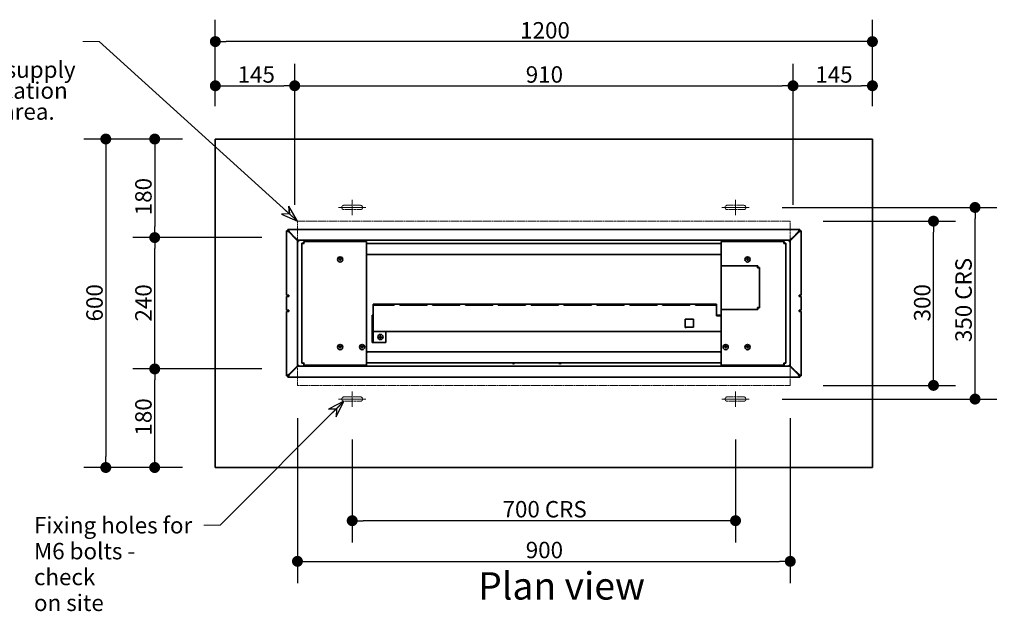
# Model space of a CAD drawing. Units: millimetres. Extents: x 326 to 3825, y 1186 to 5603.
# Drawn here: x 1816 to 3615, y 3210 to 4290 of the extents above; entities that cross this region are included whole.
import ezdxf

# ---------------------------------------------------------------- set-up
doc = ezdxf.new("R2010")
doc.units = ezdxf.units.MM
doc.header["$LTSCALE"] = 20
doc.linetypes.add('CHAIN', pattern=[0.3543, 0.2362, -0.0295, 0.0591, -0.0295])
doc.linetypes.add('DASHED', pattern=[0.2068, 0.1655, -0.0413])
doc.layers.get('0').update_dxf_attribs({"lineweight": 25})
for name, color, linetype, lineweight in [('Centerline(FireDept)', 7, 'CHAIN', 18), ('Hidden Edges(FireDept)', 7, 'DASHED', 18), ('Symbols(FireDept)', 7, 'Continuous', 25), ('Visible Edges(Metix)', 7, 'Continuous', 35)]:
    doc.layers.add(name, color=color, linetype=linetype, lineweight=lineweight)
doc.layers.add('Dimensions(FireDept)', color=7, linetype='Continuous', lineweight=18, true_color=0x8080ff)
doc.styles.add('FireDept Specifications', font='arial.ttf')
doc.styles.add('Text Style51', font='arialbd.ttf')
doc.dimstyles.new('FireDept-Specifications', dxfattribs={"dimscale": 20, "dimtxt": 1.5, "dimasz": 1, "dimexe": 2, "dimexo": 3, "dimgap": 0.25, "dimtad": 1, "dimtoh": 1, "dimdec": 1, "dimrnd": 1e-08, "dimtxsty": 'FireDept Specifications', "dimblk": 'DOT', "dimcen": 0.09, "dimdle": 10, "dimclrd": 8, "dimclre": 8, "dimclrt": 5, "dimadec": 1, "dimazin": 2, "dimtfac": 1, "dimtdec": 0, "dimtmove": 0, "dimatfit": 3, "dimldrblk": 'Flared-1', "dimfxl": 1, "dimtolj": 1, "dimlwd": 25, "dimlwe": 25, "dimarcsym": 0})
doc.dimstyles.new('FireDept-Specifications$7', dxfattribs={"dimscale": 20, "dimtxt": 1.5, "dimasz": 1.5, "dimexe": 2, "dimexo": 3, "dimgap": 0.25, "dimtad": 1, "dimtoh": 1, "dimdec": 1, "dimrnd": 1e-08, "dimtxsty": 'FireDept Specifications', "dimblk": 'DOT', "dimcen": 0.09, "dimdle": 10, "dimclrd": 8, "dimclre": 8, "dimclrt": 5, "dimadec": 1, "dimazin": 2, "dimtfac": 1, "dimtdec": 0, "dimtmove": 0, "dimatfit": 3, "dimldrblk": 'Flared-1', "dimfxl": 1, "dimtolj": 1, "dimlwd": 15, "dimlwe": 25, "dimarcsym": 0})

# ---------------------------------------------------------------- blocks, each defined once
blk = doc.blocks.new('_Dot')
at = {"color": 0, "linetype": 'ByBlock', "lineweight": -2}
blk.add_line((-0.5, 0), (-1, 0), dxfattribs=at)
at = {"color": 0, "linetype": 'ByBlock', "const_width": 0.5}
blk.add_lwpolyline([(-0.25, 0, 1), (0.25, 0, 1)], format="xyb", close=True, dxfattribs=at)
blk = doc.blocks.new('*D54')
at = {"layer": 'Defpoints', "color": 0, "linetype": 'Continuous', "transparency": 16777216}
for p in [(2318.7, 4169.7), (2173.7, 4072.4), (2318.7, 3892.4)]:
    blk.add_point(p, dxfattribs=at)
at = {"layer": 'Dimensions(FireDept)', "color": 8, "linetype": 'Continuous', "lineweight": 25, "transparency": 16777216}
for p, q in [((2173.7, 4132.4), (2173.7, 4209.7)), ((2318.7, 3952.4), (2318.7, 4209.7)), ((2193.7, 4169.7), (2298.7, 4169.7))]:
    blk.add_line(p, q, dxfattribs=at)
at = {"layer": 'Dimensions(FireDept)', "color": 8, "linetype": 'Continuous', "lineweight": 25, "transparency": 16777216, "xscale": 20, "yscale": 20, "zscale": 20, "rotation": 180}
blk.add_blockref('_Dot', (2173.7, 4169.7), dxfattribs=at)
at = {"layer": 'Dimensions(FireDept)', "color": 8, "linetype": 'Continuous', "lineweight": 25, "transparency": 16777216, "xscale": 20, "yscale": 20, "zscale": 20}
blk.add_blockref('_Dot', (2318.7, 4169.7), dxfattribs=at)
at = {"layer": 'Dimensions(FireDept)', "color": 5, "linetype": 'Continuous', "lineweight": 25, "transparency": 16777216, "insert": (2214.4, 4205.3), "char_height": 30, "attachment_point": 1, "style": 'FireDept Specifications'}
blk.add_mtext('\\A1;145', dxfattribs=at)
blk = doc.blocks.new('Flared-1')
at = {"color": 0}
for p, q in [((0, 0), (-1, 0.333)), ((-1, 0.333), (-0.65, 0)), ((-1, 0), (0, 0)), ((-0.65, 0), (-1, -0.333)), ((-1, -0.333), (0, 0))]:
    blk.add_line(p, q, dxfattribs=at)
at = {"color": 0, "flags": 128}
for points in [[(-0.65, 0), (0, 0), (-1, 0.333), (-0.65, 0)], [(-0.65, 0), (-1, 0.333), (-0.65, 0), (-0.65, 0)], [(-0.65, 0), (-1, -0.333), (0, 0), (-0.65, 0)]]:
    blk.add_lwpolyline(points, dxfattribs=at)
at = {"color": 0}
for points in [[(-0.65, 0), (0, 0), (-1, 0.333), (-0.65, 0)], [(-0.65, 0), (-1, 0.333), (-0.65, 0)], [(-0.65, 0), (-1, -0.333), (0, 0), (-0.65, 0)]]:
    blk.add_solid(points, dxfattribs=at)
blk = doc.blocks.new('*D55')
at = {"layer": 'Defpoints', "color": 0, "linetype": 'Continuous', "transparency": 16777216}
for p in [(3228.7, 4169.7), (2318.7, 3892.4), (3228.7, 3892.4)]:
    blk.add_point(p, dxfattribs=at)
at = {"layer": 'Dimensions(FireDept)', "color": 8, "linetype": 'Continuous', "lineweight": 25, "transparency": 16777216}
for p, q in [((2318.7, 3952.4), (2318.7, 4209.7)), ((3228.7, 3952.4), (3228.7, 4209.7)), ((2338.7, 4169.7), (3208.7, 4169.7))]:
    blk.add_line(p, q, dxfattribs=at)
at = {"layer": 'Dimensions(FireDept)', "color": 8, "linetype": 'Continuous', "lineweight": 25, "transparency": 16777216, "xscale": 20, "yscale": 20, "zscale": 20, "rotation": 180}
blk.add_blockref('_Dot', (2318.7, 4169.7), dxfattribs=at)
at = {"layer": 'Dimensions(FireDept)', "color": 8, "linetype": 'Continuous', "lineweight": 25, "transparency": 16777216, "xscale": 20, "yscale": 20, "zscale": 20}
blk.add_blockref('_Dot', (3228.7, 4169.7), dxfattribs=at)
at = {"layer": 'Dimensions(FireDept)', "color": 5, "linetype": 'Continuous', "lineweight": 25, "transparency": 16777216, "insert": (2740.6, 4205.3), "char_height": 30, "attachment_point": 1, "style": 'FireDept Specifications'}
blk.add_mtext('\\A1;910', dxfattribs=at)
blk = doc.blocks.new('*D56')
at = {"layer": 'Defpoints', "color": 0, "linetype": 'Continuous', "transparency": 16777216}
for p in [(3373.7, 4169.7), (3373.7, 4072.4), (3228.7, 3892.4)]:
    blk.add_point(p, dxfattribs=at)
at = {"layer": 'Dimensions(FireDept)', "color": 8, "linetype": 'Continuous', "lineweight": 25, "transparency": 16777216}
for p, q in [((3228.7, 3952.4), (3228.7, 4209.7)), ((3373.7, 4132.4), (3373.7, 4209.7)), ((3248.7, 4169.7), (3353.7, 4169.7))]:
    blk.add_line(p, q, dxfattribs=at)
at = {"layer": 'Dimensions(FireDept)', "color": 8, "linetype": 'Continuous', "lineweight": 25, "transparency": 16777216, "xscale": 20, "yscale": 20, "zscale": 20, "rotation": 180}
blk.add_blockref('_Dot', (3228.7, 4169.7), dxfattribs=at)
at = {"layer": 'Dimensions(FireDept)', "color": 8, "linetype": 'Continuous', "lineweight": 25, "transparency": 16777216, "xscale": 20, "yscale": 20, "zscale": 20}
blk.add_blockref('_Dot', (3373.7, 4169.7), dxfattribs=at)
at = {"layer": 'Dimensions(FireDept)', "color": 5, "linetype": 'Continuous', "lineweight": 25, "transparency": 16777216, "insert": (3269.4, 4205.3), "char_height": 30, "attachment_point": 1, "style": 'FireDept Specifications'}
blk.add_mtext('\\A1;145', dxfattribs=at)
blk = doc.blocks.new('*D57')
at = {"layer": 'Defpoints', "color": 0, "linetype": 'Continuous', "transparency": 16777216}
for p in [(2173.7, 4250.4), (2173.7, 4072.4), (3373.7, 4072.4)]:
    blk.add_point(p, dxfattribs=at)
at = {"layer": 'Dimensions(FireDept)', "color": 8, "linetype": 'Continuous', "lineweight": 25, "transparency": 16777216}
for p, q in [((2173.7, 4132.4), (2173.7, 4290.4)), ((3373.7, 4132.4), (3373.7, 4290.4)), ((3353.7, 4250.4), (2193.7, 4250.4))]:
    blk.add_line(p, q, dxfattribs=at)
at = {"layer": 'Dimensions(FireDept)', "color": 8, "linetype": 'Continuous', "lineweight": 25, "transparency": 16777216, "xscale": 20, "yscale": 20, "zscale": 20, "rotation": 180}
blk.add_blockref('_Dot', (2173.7, 4250.4), dxfattribs=at)
at = {"layer": 'Dimensions(FireDept)', "color": 8, "linetype": 'Continuous', "lineweight": 25, "transparency": 16777216, "xscale": 20, "yscale": 20, "zscale": 20}
blk.add_blockref('_Dot', (3373.7, 4250.4), dxfattribs=at)
at = {"layer": 'Dimensions(FireDept)', "color": 5, "linetype": 'Continuous', "lineweight": 25, "transparency": 16777216, "insert": (2730.4, 4286), "char_height": 30, "attachment_point": 1, "style": 'FireDept Specifications'}
blk.add_mtext('\\A1;1200', dxfattribs=at)
blk = doc.blocks.new('*D58')
at = {"layer": 'Defpoints', "color": 0, "linetype": 'Continuous', "transparency": 16777216}
for p in [(2173.7, 4072.4), (2063, 3892.4), (2318.7, 3892.4)]:
    blk.add_point(p, dxfattribs=at)
at = {"layer": 'Dimensions(FireDept)', "color": 8, "linetype": 'Continuous', "lineweight": 25, "transparency": 16777216}
for p, q in [((2113.7, 4072.4), (2023, 4072.4)), ((2063, 4052.4), (2063, 3912.4)), ((2258.7, 3892.4), (2023, 3892.4))]:
    blk.add_line(p, q, dxfattribs=at)
at = {"layer": 'Dimensions(FireDept)', "color": 8, "linetype": 'Continuous', "lineweight": 25, "transparency": 16777216, "xscale": 20, "yscale": 20, "zscale": 20}
for p, rotation in [((2063, 4072.4), 90), ((2063, 3892.4), 270)]:
    blk.add_blockref('_Dot', p, dxfattribs=dict(at, rotation=rotation))
at = {"layer": 'Dimensions(FireDept)', "color": 5, "linetype": 'Continuous', "lineweight": 25, "transparency": 16777216, "insert": (2027.4, 3933.2), "char_height": 30, "attachment_point": 1, "rotation": 90, "style": 'FireDept Specifications'}
blk.add_mtext('\\A1;180', dxfattribs=at)
blk = doc.blocks.new('*D59')
at = {"layer": 'Defpoints', "color": 0, "linetype": 'Continuous', "transparency": 16777216}
for p in [(2063, 3652.4), (2318.7, 3652.4), (2278, 3472.4)]:
    blk.add_point(p, dxfattribs=at)
at = {"layer": 'Dimensions(FireDept)', "color": 8, "linetype": 'Continuous', "lineweight": 25, "transparency": 16777216}
for p, q in [((2258.7, 3652.4), (2023, 3652.4)), ((2063, 3492.4), (2063, 3632.4))]:
    blk.add_line(p, q, dxfattribs=at)
at = {"layer": 'Dimensions(FireDept)', "color": 8, "linetype": 'Continuous', "lineweight": 25, "transparency": 16777216, "xscale": 20, "yscale": 20, "zscale": 20}
for p, rotation in [((2063, 3652.4), 90), ((2063, 3472.4), 270)]:
    blk.add_blockref('_Dot', p, dxfattribs=dict(at, rotation=rotation))
at = {"layer": 'Dimensions(FireDept)', "color": 5, "linetype": 'Continuous', "lineweight": 25, "transparency": 16777216, "insert": (2027.4, 3530.7), "char_height": 30, "attachment_point": 1, "rotation": 90, "style": 'FireDept Specifications'}
blk.add_mtext('\\A1;180', dxfattribs=at)
blk = doc.blocks.new('*D60')
at = {"layer": 'Defpoints', "color": 0, "linetype": 'Continuous', "transparency": 16777216}
for p in [(2063, 3892.4), (2318.7, 3892.4), (2318.7, 3652.4)]:
    blk.add_point(p, dxfattribs=at)
at = {"layer": 'Dimensions(FireDept)', "color": 8, "linetype": 'Continuous', "lineweight": 25, "transparency": 16777216}
for p, q in [((2258.7, 3892.4), (2023, 3892.4)), ((2063, 3672.4), (2063, 3872.4)), ((2258.7, 3652.4), (2023, 3652.4))]:
    blk.add_line(p, q, dxfattribs=at)
at = {"layer": 'Dimensions(FireDept)', "color": 8, "linetype": 'Continuous', "lineweight": 25, "transparency": 16777216, "xscale": 20, "yscale": 20, "zscale": 20}
for p, rotation in [((2063, 3892.4), 90), ((2063, 3652.4), 270)]:
    blk.add_blockref('_Dot', p, dxfattribs=dict(at, rotation=rotation))
at = {"layer": 'Dimensions(FireDept)', "color": 5, "linetype": 'Continuous', "lineweight": 25, "transparency": 16777216, "insert": (2027.4, 3739), "char_height": 30, "attachment_point": 1, "rotation": 90, "style": 'FireDept Specifications'}
blk.add_mtext('\\A1;240', dxfattribs=at)
blk = doc.blocks.new('*D61')
at = {"layer": 'Defpoints', "color": 0, "linetype": 'Continuous', "transparency": 16777216}
for p in [(2173.7, 4072.4), (1973.7, 3472.4), (2173.7, 3472.4)]:
    blk.add_point(p, dxfattribs=at)
at = {"layer": 'Dimensions(FireDept)', "color": 8, "linetype": 'Continuous', "lineweight": 25, "transparency": 16777216}
for p, q in [((2113.7, 4072.4), (1933.7, 4072.4)), ((1973.7, 4052.4), (1973.7, 3492.4)), ((2113.7, 3472.4), (1933.7, 3472.4))]:
    blk.add_line(p, q, dxfattribs=at)
at = {"layer": 'Dimensions(FireDept)', "color": 8, "linetype": 'Continuous', "lineweight": 25, "transparency": 16777216, "xscale": 20, "yscale": 20, "zscale": 20}
for p, rotation in [((1973.7, 4072.4), 90), ((1973.7, 3472.4), 270)]:
    blk.add_blockref('_Dot', p, dxfattribs=dict(at, rotation=rotation))
at = {"layer": 'Dimensions(FireDept)', "color": 5, "linetype": 'Continuous', "lineweight": 25, "transparency": 16777216, "insert": (1938.1, 3739.2), "char_height": 30, "attachment_point": 1, "rotation": 90, "style": 'FireDept Specifications'}
blk.add_mtext('\\A1;600', dxfattribs=at)
blk = doc.blocks.new('*D75')
at = {"layer": 'Defpoints', "color": 0, "linetype": 'Continuous', "transparency": 16777216}
for p in [(2423.7, 3583.4), (3123.7, 3583.4), (2423.7, 3375.2)]:
    blk.add_point(p, dxfattribs=at)
at = {"layer": 'Dimensions(FireDept)', "color": 8, "linetype": 'Continuous', "lineweight": 25, "transparency": 16777216}
for p, q in [((2423.7, 3523.4), (2423.7, 3335.2)), ((3123.7, 3523.4), (3123.7, 3335.2)), ((3103.7, 3375.2), (2443.7, 3375.2))]:
    blk.add_line(p, q, dxfattribs=at)
at = {"layer": 'Dimensions(FireDept)', "color": 8, "linetype": 'Continuous', "lineweight": 25, "transparency": 16777216, "xscale": 20, "yscale": 20, "zscale": 20, "rotation": 180}
blk.add_blockref('_Dot', (2423.7, 3375.2), dxfattribs=at)
at = {"layer": 'Dimensions(FireDept)', "color": 8, "linetype": 'Continuous', "lineweight": 25, "transparency": 16777216, "xscale": 20, "yscale": 20, "zscale": 20}
blk.add_blockref('_Dot', (3123.7, 3375.2), dxfattribs=at)
at = {"layer": 'Dimensions(FireDept)', "color": 5, "linetype": 'Continuous', "lineweight": 25, "transparency": 16777216, "insert": (2698.2, 3411.2), "char_height": 30, "attachment_point": 1, "style": 'FireDept Specifications'}
blk.add_mtext('\\A1;\\fArial|b0|i0;\\H30.0000;700 CRS', dxfattribs=at)
blk = doc.blocks.new('*D76')
at = {"layer": 'Defpoints', "color": 0, "linetype": 'Continuous', "transparency": 16777216}
for p in [(3148.7, 3947.4), (3561.1, 3947.4), (3148.7, 3597.4)]:
    blk.add_point(p, dxfattribs=at)
at = {"layer": 'Dimensions(FireDept)', "color": 8, "linetype": 'Continuous', "lineweight": 25, "transparency": 16777216}
for p, q in [((3208.7, 3947.4), (3601.1, 3947.4)), ((3561.1, 3617.4), (3561.1, 3927.4)), ((3208.7, 3597.4), (3601.1, 3597.4))]:
    blk.add_line(p, q, dxfattribs=at)
at = {"layer": 'Dimensions(FireDept)', "color": 8, "linetype": 'Continuous', "lineweight": 25, "transparency": 16777216, "xscale": 20, "yscale": 20, "zscale": 20}
for p, rotation in [((3561.1, 3947.4), 90), ((3561.1, 3597.4), 270)]:
    blk.add_blockref('_Dot', p, dxfattribs=dict(at, rotation=rotation))
at = {"layer": 'Dimensions(FireDept)', "color": 5, "linetype": 'Continuous', "lineweight": 25, "transparency": 16777216, "insert": (3525.1, 3701.5), "char_height": 30, "attachment_point": 1, "rotation": 90, "style": 'FireDept Specifications'}
blk.add_mtext('\\A1;\\fArial|b0|i0;\\H30.0000;350 CRS', dxfattribs=at)
blk = doc.blocks.new('*D77')
at = {"layer": 'Defpoints', "color": 0, "linetype": 'Continuous', "transparency": 16777216}
for p in [(3223.7, 3922.4), (3485.2, 3922.4), (3223.7, 3622.4)]:
    blk.add_point(p, dxfattribs=at)
at = {"layer": 'Dimensions(FireDept)', "color": 8, "linetype": 'Continuous', "lineweight": 25, "transparency": 16777216}
for p, q in [((3283.7, 3922.4), (3525.2, 3922.4)), ((3485.2, 3642.4), (3485.2, 3902.4)), ((3283.7, 3622.4), (3525.2, 3622.4))]:
    blk.add_line(p, q, dxfattribs=at)
at = {"layer": 'Dimensions(FireDept)', "color": 8, "linetype": 'Continuous', "lineweight": 25, "transparency": 16777216, "xscale": 20, "yscale": 20, "zscale": 20}
for p, rotation in [((3485.2, 3922.4), 90), ((3485.2, 3622.4), 270)]:
    blk.add_blockref('_Dot', p, dxfattribs=dict(at, rotation=rotation))
at = {"layer": 'Dimensions(FireDept)', "color": 5, "linetype": 'Continuous', "lineweight": 25, "transparency": 16777216, "insert": (3449.6, 3739.3), "char_height": 30, "attachment_point": 1, "rotation": 90, "style": 'FireDept Specifications'}
blk.add_mtext('\\A1;300', dxfattribs=at)
blk = doc.blocks.new('*D78')
at = {"layer": 'Defpoints', "color": 0, "linetype": 'Continuous', "transparency": 16777216}
for p in [(2323.7, 3622.4), (3223.7, 3622.4), (3223.7, 3301)]:
    blk.add_point(p, dxfattribs=at)
at = {"layer": 'Dimensions(FireDept)', "color": 8, "linetype": 'Continuous', "lineweight": 25, "transparency": 16777216}
for p, q in [((2323.7, 3562.4), (2323.7, 3261)), ((3223.7, 3562.4), (3223.7, 3261)), ((2343.7, 3301), (3203.7, 3301))]:
    blk.add_line(p, q, dxfattribs=at)
at = {"layer": 'Dimensions(FireDept)', "color": 8, "linetype": 'Continuous', "lineweight": 25, "transparency": 16777216, "xscale": 20, "yscale": 20, "zscale": 20, "rotation": 180}
blk.add_blockref('_Dot', (2323.7, 3301), dxfattribs=at)
at = {"layer": 'Dimensions(FireDept)', "color": 8, "linetype": 'Continuous', "lineweight": 25, "transparency": 16777216, "xscale": 20, "yscale": 20, "zscale": 20}
blk.add_blockref('_Dot', (3223.7, 3301), dxfattribs=at)
at = {"layer": 'Dimensions(FireDept)', "color": 5, "linetype": 'Continuous', "lineweight": 25, "transparency": 16777216, "insert": (2740.6, 3336.7), "char_height": 30, "attachment_point": 1, "style": 'FireDept Specifications'}
blk.add_mtext('\\A1;900', dxfattribs=at)

msp = doc.modelspace()

# ---------------------------------------------------------------- linework, layer by layer
at = {"layer": 'Centerline(FireDept)', "linetype": 'Continuous'}
for p, q in [((2423.698, 3933.389), (2423.698, 3961.389)), ((3123.698, 3933.389), (3123.698, 3961.389)), ((2448.698, 3947.389), (2398.698, 3947.389)), ((3098.698, 3947.389), (3148.698, 3947.389)), ((2448.698, 3597.389), (2398.698, 3597.389)), ((2423.698, 3583.389), (2423.698, 3611.389)), ((3148.698, 3597.389), (3098.698, 3597.389)), ((3123.698, 3611.389), (3123.698, 3583.389))]:
    msp.add_line(p, q, dxfattribs=at)
at = {"layer": 'Hidden Edges(FireDept)'}
for p, q in [((2408.698, 3951.389), (2438.698, 3951.389)), ((2438.698, 3943.389), (2408.698, 3943.389)), ((3108.698, 3951.389), (3138.698, 3951.389)), ((3138.698, 3943.389), (3108.698, 3943.389)), ((2408.698, 3601.389), (2438.698, 3601.389)), ((3108.698, 3601.389), (3138.698, 3601.389)), ((2438.698, 3593.389), (2408.698, 3593.389)), ((3138.698, 3593.389), (3108.698, 3593.389))]:
    msp.add_line(p, q, dxfattribs=at)
at = {"layer": 'Hidden Edges(FireDept)', "color": 30, "true_color": 0xff8000}
for p, q in [((3223.698, 3922.389), (2323.698, 3922.389)), ((2323.698, 3922.389), (2323.698, 3886.682)), ((3223.698, 3886.682), (3223.698, 3922.389)), ((2323.698, 3658.096), (2323.698, 3622.389)), ((3223.698, 3622.389), (3223.698, 3658.096)), ((2323.698, 3622.389), (3223.698, 3622.389))]:
    msp.add_line(p, q, dxfattribs=at)
at = {"layer": 'Hidden Edges(FireDept)'}
for centre, start, end in [((2408.698, 3947.389), 90, 270), ((2438.698, 3947.389), 270, 90), ((3108.698, 3947.389), 90, 270), ((3138.698, 3947.389), 270, 90), ((2408.698, 3597.389), 90, 270), ((2438.698, 3597.389), 270, 90), ((3108.698, 3597.389), 90, 270), ((3138.698, 3597.389), 270, 90)]:
    msp.add_arc(centre, 4, start, end, dxfattribs=at)
at = {"layer": 'Visible Edges(Metix)'}
for p, q in [((2173.698, 4072.389), (3373.698, 4072.389)), ((2173.698, 3472.389), (2173.698, 4072.389)), ((3373.698, 4072.389), (3373.698, 3472.389)), ((2303.698, 3787.389), (2303.698, 3904.682)), ((2303.698, 3904.682), (2307.698, 3902.682)), ((2305.698, 3904.682), (2303.698, 3904.682)), ((2307.698, 3902.682), (2305.698, 3904.682)), ((2306.406, 3907.389), (3240.991, 3907.389)), ((2308.406, 3903.389), (2306.406, 3907.389)), ((2306.406, 3905.389), (2306.406, 3907.389)), ((2308.406, 3903.389), (2306.406, 3905.389)), ((2307.698, 3902.682), (2319.698, 3890.682)), ((2320.406, 3891.389), (2308.406, 3903.389)), ((3238.991, 3903.389), (3226.991, 3891.389)), ((3227.698, 3890.682), (3239.698, 3902.682)), ((3240.991, 3907.389), (3238.991, 3903.389)), ((3238.991, 3903.389), (3240.991, 3905.389)), ((3239.698, 3902.682), (3243.698, 3904.682)), ((3239.698, 3902.682), (3241.698, 3904.682)), ((3240.991, 3905.389), (3240.991, 3907.389)), ((3241.698, 3904.682), (3243.698, 3904.682)), ((3243.698, 3904.682), (3243.698, 3787.389)), ((2318.698, 3892.389), (2319.406, 3892.389)), ((2318.698, 3891.682), (2318.698, 3892.389)), ((2323.698, 3886.682), (2319.698, 3890.682)), ((2320.406, 3891.389), (2324.406, 3887.389)), ((2323.698, 3886.682), (2323.698, 3658.096)), ((2325.698, 3885.389), (2323.698, 3885.389)), ((3222.991, 3887.389), (2324.406, 3887.389)), ((2325.698, 3885.389), (2325.698, 3887.389)), ((2335.113, 3885.389), (2449.698, 3885.389)), ((2335.113, 3883.389), (2335.113, 3885.389)), ((2449.698, 3881.389), (2449.698, 3885.389)), ((3097.698, 3885.389), (3212.284, 3885.389)), ((3097.698, 3885.389), (3097.698, 3881.389)), ((3212.284, 3883.389), (3212.284, 3885.389)), ((3221.698, 3885.389), (3221.698, 3887.389)), ((3221.698, 3885.389), (3223.698, 3885.389)), ((3222.991, 3887.389), (3226.991, 3891.389)), ((3227.698, 3890.682), (3223.698, 3886.682)), ((3223.698, 3658.096), (3223.698, 3886.682)), ((3227.991, 3892.389), (3228.698, 3892.389)), ((3228.698, 3892.389), (3228.698, 3891.682)), ((2331.698, 3662.804), (2331.698, 3881.975)), ((2333.698, 3881.975), (2331.698, 3881.975)), ((2449.698, 3663.389), (2449.698, 3881.389)), ((2449.698, 3881.389), (3097.698, 3881.389)), ((3097.698, 3881.389), (3097.698, 3840.889)), ((3213.698, 3881.975), (3215.698, 3881.975)), ((3215.698, 3881.975), (3215.698, 3662.804)), ((2399.966, 3852.389), (2400.832, 3853.889)), ((2400.832, 3850.889), (2399.966, 3852.389)), ((2400.832, 3853.889), (2402.564, 3853.889)), ((2402.564, 3850.889), (2400.832, 3850.889)), ((2402.564, 3853.889), (2403.43, 3852.389)), ((2403.43, 3852.389), (2402.564, 3850.889)), ((2451.113, 3861.389), (2449.698, 3862.804)), ((3096.284, 3861.389), (2451.113, 3861.389)), ((3097.698, 3862.804), (3096.284, 3861.389)), ((3143.966, 3852.389), (3144.832, 3853.889)), ((3144.832, 3850.889), (3143.966, 3852.389)), ((3144.832, 3853.889), (3146.564, 3853.889)), ((3146.564, 3850.889), (3144.832, 3850.889)), ((3146.564, 3853.889), (3147.43, 3852.389)), ((3147.43, 3852.389), (3146.564, 3850.889)), ((3097.698, 3840.889), (3163.698, 3840.889)), ((3097.698, 3840.889), (3097.698, 3836.889)), ((3097.698, 3836.889), (3097.698, 3764.889)), ((3163.698, 3836.889), (3163.698, 3840.889)), ((3164.284, 3840.889), (3163.698, 3840.889)), ((3163.698, 3838.889), (3164.284, 3838.889)), ((3163.698, 3837.475), (3165.698, 3837.475)), ((3167.698, 3836.889), (3163.698, 3836.889)), ((3164.284, 3838.889), (3164.284, 3840.889)), ((3165.698, 3837.475), (3167.698, 3837.475)), ((3165.698, 3836.889), (3165.698, 3837.475)), ((3167.698, 3836.889), (3167.698, 3837.475)), ((3167.698, 3836.889), (3167.698, 3764.889)), ((2307.698, 3787.389), (2303.698, 3787.389)), ((2303.698, 3784.889), (2307.698, 3784.889)), ((2303.698, 3784.889), (2303.698, 3759.889)), ((2307.698, 3787.389), (2307.698, 3784.889)), ((3239.698, 3784.889), (3239.698, 3787.389)), ((3243.698, 3787.389), (3239.698, 3787.389)), ((3239.698, 3784.889), (3243.698, 3784.889)), ((3243.698, 3784.889), (3243.698, 3759.889)), ((2307.698, 3759.889), (2303.698, 3759.889)), ((2307.698, 3759.889), (2307.698, 3757.389)), ((2462.198, 3768.952), (2462.198, 3770.889)), ((2462.198, 3770.889), (2500.448, 3770.889)), ((2462.198, 3768.952), (2500.448, 3768.952)), ((2462.198, 3723.989), (2462.198, 3768.952)), ((2500.448, 3768.952), (2500.448, 3770.889)), ((2500.448, 3770.889), (2510.448, 3770.889)), ((2510.448, 3770.889), (2510.448, 3768.952)), ((2510.448, 3770.889), (2560.448, 3770.889)), ((2510.448, 3768.952), (2560.448, 3768.952)), ((2560.448, 3768.952), (2560.448, 3770.889)), ((2560.448, 3770.889), (2570.448, 3770.889)), ((2570.448, 3770.889), (2570.448, 3768.952)), ((2570.448, 3770.889), (2620.448, 3770.889)), ((2570.448, 3768.952), (2620.448, 3768.952)), ((2620.448, 3768.952), (2620.448, 3770.889)), ((2620.448, 3770.889), (2630.448, 3770.889)), ((2630.448, 3770.889), (2630.448, 3768.952)), ((2630.448, 3770.889), (2680.448, 3770.889)), ((2630.448, 3768.952), (2680.448, 3768.952)), ((2680.448, 3768.952), (2680.448, 3770.889)), ((2680.448, 3770.889), (2690.448, 3770.889)), ((2690.448, 3770.889), (2690.448, 3768.952)), ((2690.448, 3770.889), (2740.448, 3770.889)), ((2690.448, 3768.952), (2740.448, 3768.952)), ((2740.448, 3768.952), (2740.448, 3770.889)), ((2740.448, 3770.889), (2750.448, 3770.889)), ((2750.448, 3770.889), (2750.448, 3768.952)), ((2750.448, 3770.889), (2800.448, 3770.889)), ((2750.448, 3768.952), (2800.448, 3768.952)), ((2800.448, 3768.952), (2800.448, 3770.889)), ((2800.448, 3770.889), (2810.448, 3770.889)), ((2810.448, 3770.889), (2810.448, 3768.952)), ((2810.448, 3770.889), (2860.448, 3770.889)), ((2810.448, 3768.952), (2860.448, 3768.952)), ((2860.448, 3768.952), (2860.448, 3770.889)), ((2860.448, 3770.889), (2870.448, 3770.889)), ((2870.448, 3770.889), (2870.448, 3768.952)), ((2870.448, 3770.889), (2920.448, 3770.889)), ((2870.448, 3768.952), (2920.448, 3768.952)), ((2920.448, 3768.952), (2920.448, 3770.889)), ((2920.448, 3770.889), (2930.448, 3770.889)), ((2930.448, 3770.889), (2930.448, 3768.952)), ((2930.448, 3770.889), (2980.448, 3770.889)), ((2930.448, 3768.952), (2980.448, 3768.952)), ((2980.448, 3768.952), (2980.448, 3770.889)), ((2980.448, 3770.889), (2990.448, 3770.889)), ((2990.448, 3770.889), (2990.448, 3768.952)), ((2990.448, 3770.889), (3040.448, 3770.889)), ((2990.448, 3768.952), (3040.448, 3768.952)), ((3040.448, 3768.952), (3040.448, 3770.889)), ((3040.448, 3770.889), (3050.448, 3770.889)), ((3050.448, 3770.889), (3050.448, 3768.952)), ((3050.448, 3770.889), (3088.698, 3770.889)), ((3050.448, 3768.952), (3088.698, 3768.952)), ((3088.698, 3770.889), (3088.698, 3768.952)), ((3088.698, 3768.952), (3088.698, 3749.339)), ((3097.698, 3764.889), (3097.698, 3760.889)), ((3163.698, 3760.889), (3097.698, 3760.889)), ((3097.698, 3760.889), (3097.698, 3663.389)), ((3163.698, 3760.889), (3163.698, 3764.889)), ((3163.698, 3764.889), (3167.698, 3764.889)), ((3163.698, 3764.304), (3165.698, 3764.304)), ((3163.698, 3762.889), (3164.284, 3762.889)), ((3163.698, 3760.889), (3164.284, 3760.889)), ((3164.284, 3762.889), (3164.284, 3760.889)), ((3165.698, 3764.889), (3165.698, 3764.304)), ((3165.698, 3764.304), (3167.698, 3764.304)), ((3167.698, 3764.304), (3167.698, 3764.889)), ((3243.698, 3759.889), (3239.698, 3759.889)), ((3239.698, 3757.389), (3239.698, 3759.889)), ((2303.698, 3757.389), (2307.698, 3757.389)), ((2303.698, 3640.096), (2303.698, 3757.389)), ((2462.198, 3750.889), (2460.198, 3750.889)), ((2460.198, 3700.889), (2460.198, 3750.889)), ((2462.198, 3750.889), (2462.198, 3700.889)), ((3031.698, 3743.389), (3033.698, 3743.389)), ((3031.698, 3728.389), (3031.698, 3743.389)), ((3034.998, 3743.139), (3031.898, 3743.139)), ((3031.898, 3728.639), (3031.898, 3743.139)), ((3033.698, 3743.389), (3033.698, 3743.139)), ((3034.998, 3743.139), (3046.898, 3743.139)), ((3046.898, 3728.639), (3046.898, 3743.139)), ((3088.698, 3750.889), (3089.698, 3750.889)), ((3088.698, 3749.339), (3097.698, 3749.339)), ((3089.698, 3750.889), (3089.698, 3749.339)), ((3089.698, 3750.889), (3097.698, 3750.889)), ((3239.698, 3757.389), (3243.698, 3757.389)), ((3243.698, 3757.389), (3243.698, 3640.096)), ((3033.698, 3728.389), (3031.698, 3728.389)), ((3031.898, 3728.639), (3034.998, 3728.639)), ((3033.698, 3728.639), (3033.698, 3728.389)), ((3046.898, 3728.639), (3034.998, 3728.639)), ((2462.198, 3720.889), (3097.698, 3720.889)), ((2473.466, 3710.889), (2474.332, 3712.389)), ((2474.332, 3709.389), (2473.466, 3710.889)), ((2474.332, 3712.389), (2476.064, 3712.389)), ((2476.064, 3709.389), (2474.332, 3709.389)), ((2476.064, 3712.389), (2476.93, 3710.889)), ((2476.93, 3710.889), (2476.064, 3709.389)), ((2485.198, 3700.889), (2485.198, 3720.889)), ((2399.966, 3692.389), (2400.832, 3693.889)), ((2400.832, 3690.889), (2399.966, 3692.389)), ((2400.832, 3693.889), (2402.564, 3693.889)), ((2402.564, 3690.889), (2400.832, 3690.889)), ((2402.564, 3693.889), (2403.43, 3692.389)), ((2403.43, 3692.389), (2402.564, 3690.889)), ((2439.966, 3692.389), (2440.832, 3693.889)), ((2440.832, 3690.889), (2439.966, 3692.389)), ((2440.832, 3693.889), (2442.564, 3693.889)), ((2442.564, 3690.889), (2440.832, 3690.889)), ((2442.564, 3693.889), (2443.43, 3692.389)), ((2443.43, 3692.389), (2442.564, 3690.889)), ((2462.198, 3700.889), (2460.198, 3700.889)), ((2464.198, 3700.889), (2462.198, 3700.889)), ((2485.198, 3700.889), (2464.198, 3700.889)), ((3103.966, 3692.389), (3104.832, 3693.889)), ((3104.832, 3690.889), (3103.966, 3692.389)), ((3104.832, 3693.889), (3106.564, 3693.889)), ((3106.564, 3690.889), (3104.832, 3690.889)), ((3106.564, 3693.889), (3107.43, 3692.389)), ((3107.43, 3692.389), (3106.564, 3690.889)), ((3143.966, 3692.389), (3144.832, 3693.889)), ((3144.832, 3690.889), (3143.966, 3692.389)), ((3144.832, 3693.889), (3146.564, 3693.889)), ((3146.564, 3690.889), (3144.832, 3690.889)), ((3146.564, 3693.889), (3147.43, 3692.389)), ((3147.43, 3692.389), (3146.564, 3690.889)), ((2449.698, 3681.975), (2451.113, 3683.389)), ((2451.113, 3683.389), (3096.284, 3683.389)), ((3096.284, 3683.389), (3097.698, 3681.975)), ((2319.698, 3654.096), (2307.698, 3642.096)), ((2308.406, 3641.389), (2320.406, 3653.389)), ((2318.698, 3652.389), (2318.698, 3653.096)), ((2319.406, 3652.389), (2318.698, 3652.389)), ((2319.698, 3654.096), (2323.698, 3658.096)), ((2324.406, 3657.389), (2320.406, 3653.389)), ((2325.698, 3659.389), (2323.698, 3659.389)), ((2324.406, 3657.389), (3222.991, 3657.389)), ((2325.698, 3659.389), (2325.698, 3657.389)), ((2333.698, 3662.804), (2331.698, 3662.804)), ((2335.113, 3661.389), (2335.113, 3659.389)), ((2449.698, 3659.389), (2335.113, 3659.389)), ((2449.698, 3659.389), (2449.698, 3663.389)), ((3097.698, 3663.389), (2449.698, 3663.389)), ((3097.698, 3663.389), (3097.698, 3659.389)), ((3212.284, 3659.389), (3097.698, 3659.389)), ((3212.284, 3661.389), (3212.284, 3659.389)), ((3213.698, 3662.804), (3215.698, 3662.804)), ((3221.698, 3659.389), (3221.698, 3657.389)), ((3221.698, 3659.389), (3223.698, 3659.389)), ((3226.991, 3653.389), (3222.991, 3657.389)), ((3223.698, 3658.096), (3227.698, 3654.096)), ((3226.991, 3653.389), (3238.991, 3641.389)), ((3239.698, 3642.096), (3227.698, 3654.096)), ((3228.698, 3652.389), (3227.991, 3652.389)), ((3228.698, 3653.096), (3228.698, 3652.389)), ((2307.698, 3642.096), (2303.698, 3640.096)), ((2305.698, 3640.096), (2303.698, 3640.096)), ((2307.698, 3642.096), (2305.698, 3640.096)), ((2306.406, 3637.389), (2308.406, 3641.389)), ((2308.406, 3641.389), (2306.406, 3639.389)), ((2306.406, 3639.389), (2306.406, 3637.389)), ((3240.991, 3637.389), (2306.406, 3637.389)), ((3238.991, 3641.389), (3240.991, 3637.389)), ((3238.991, 3641.389), (3240.991, 3639.389)), ((3239.698, 3642.096), (3241.698, 3640.096)), ((3243.698, 3640.096), (3239.698, 3642.096)), ((3240.991, 3639.389), (3240.991, 3637.389)), ((3241.698, 3640.096), (3243.698, 3640.096)), ((3373.698, 3472.389), (2173.698, 3472.389))]:
    msp.add_line(p, q, dxfattribs=at)
for centre in [(2401.698, 3852.389), (3145.698, 3852.389), (2475.198, 3710.889), (2401.698, 3692.389), (2441.698, 3692.389), (3105.698, 3692.389), (3145.698, 3692.389)]:
    msp.add_circle(centre, 4.75, dxfattribs=at)
for centre, radius, start, end in [((2718.198, 3664.389), 2.4, 204.624318, 335.375682), ((2718.198, 3664.389), 1.75, 214.849905, 325.150095), ((2803.198, 3664.389), 2.4, 204.624318, 335.375682), ((2803.198, 3664.389), 1.75, 214.849905, 325.150095)]:
    msp.add_arc(centre, radius, start, end, dxfattribs=at)
for points, knots in [([(2335.698, 3881.389), (2335.575, 3882.709), (2335.452, 3884.009), (2335.329, 3884.734), (2335.257, 3885.158), (2335.185, 3885.389), (2335.113, 3885.389)], [0, 0, 0, 0, 0.99011606, 0.99011606, 0.99011606, 1.57079633, 1.57079633, 1.57079633, 1.57079633]), ([(3212.284, 3885.389), (3212.161, 3885.389), (3212.038, 3884.687), (3211.915, 3883.584), (3211.843, 3882.936), (3211.771, 3882.164), (3211.698, 3881.389)], [0, 0, 0, 0, 0.99011606, 0.99011606, 0.99011606, 1.57079633, 1.57079633, 1.57079633, 1.57079633]), ([(2331.698, 3881.975), (2331.698, 3881.852), (2332.4, 3881.729), (2333.504, 3881.606), (2334.151, 3881.534), (2334.924, 3881.462), (2335.698, 3881.389)], [0, 0, 0, 0, 0.99011606, 0.99011606, 0.99011606, 1.57079633, 1.57079633, 1.57079633, 1.57079633]), ([(2335.698, 3881.389), (2334.913, 3881.536), (2334.152, 3881.682), (2333.851, 3881.828), (2333.751, 3881.877), (2333.698, 3881.926), (2333.698, 3881.975)], [0, 0, 0, 0, 1.17745307, 1.17745307, 1.17745307, 1.57079633, 1.57079633, 1.57079633, 1.57079633]), ([(2335.698, 3881.389), (2335.552, 3882.174), (2335.406, 3882.936), (2335.259, 3883.237), (2335.21, 3883.337), (2335.162, 3883.389), (2335.113, 3883.389)], [0, 0, 0, 0, 1.17745307, 1.17745307, 1.17745307, 1.57079633, 1.57079633, 1.57079633, 1.57079633]), ([(3211.698, 3881.389), (3211.845, 3882.174), (3211.991, 3882.936), (3212.138, 3883.237), (3212.186, 3883.337), (3212.235, 3883.389), (3212.284, 3883.389)], [0, 0, 0, 0, 1.17745307, 1.17745307, 1.17745307, 1.57079633, 1.57079633, 1.57079633, 1.57079633]), ([(3211.698, 3881.389), (3213.019, 3881.512), (3214.319, 3881.635), (3215.043, 3881.759), (3215.468, 3881.831), (3215.698, 3881.903), (3215.698, 3881.975)], [0, 0, 0, 0, 0.99011606, 0.99011606, 0.99011606, 1.57079633, 1.57079633, 1.57079633, 1.57079633]), ([(3211.698, 3881.389), (3212.483, 3881.536), (3213.245, 3881.682), (3213.546, 3881.828), (3213.646, 3881.877), (3213.698, 3881.926), (3213.698, 3881.975)], [0, 0, 0, 0, 1.17745307, 1.17745307, 1.17745307, 1.57079633, 1.57079633, 1.57079633, 1.57079633]), ([(2335.698, 3663.389), (2334.378, 3663.266), (2333.078, 3663.143), (2332.354, 3663.02), (2331.929, 3662.948), (2331.698, 3662.876), (2331.698, 3662.804)], [0, 0, 0, 0, 0.99011606, 0.99011606, 0.99011606, 1.57079633, 1.57079633, 1.57079633, 1.57079633]), ([(2335.698, 3663.389), (2334.913, 3663.243), (2334.152, 3663.097), (2333.851, 3662.95), (2333.751, 3662.901), (2333.698, 3662.852), (2333.698, 3662.804)], [0, 0, 0, 0, 1.17745307, 1.17745307, 1.17745307, 1.57079633, 1.57079633, 1.57079633, 1.57079633]), ([(2335.113, 3659.389), (2335.236, 3659.389), (2335.359, 3660.091), (2335.482, 3661.195), (2335.554, 3661.842), (2335.626, 3662.615), (2335.698, 3663.389)], [0, 0, 0, 0, 0.99011606, 0.99011606, 0.99011606, 1.57079633, 1.57079633, 1.57079633, 1.57079633]), ([(2335.698, 3663.389), (2335.552, 3662.604), (2335.406, 3661.843), (2335.259, 3661.542), (2335.21, 3661.442), (2335.162, 3661.389), (2335.113, 3661.389)], [0, 0, 0, 0, 1.17745307, 1.17745307, 1.17745307, 1.57079633, 1.57079633, 1.57079633, 1.57079633]), ([(3215.698, 3662.804), (3215.698, 3662.927), (3214.997, 3663.05), (3213.893, 3663.173), (3213.245, 3663.245), (3212.473, 3663.317), (3211.698, 3663.389)], [0, 0, 0, 0, 0.99011606, 0.99011606, 0.99011606, 1.57079633, 1.57079633, 1.57079633, 1.57079633]), ([(3211.698, 3663.389), (3212.483, 3663.243), (3213.245, 3663.097), (3213.546, 3662.95), (3213.646, 3662.901), (3213.698, 3662.852), (3213.698, 3662.804)], [0, 0, 0, 0, 1.17745307, 1.17745307, 1.17745307, 1.57079633, 1.57079633, 1.57079633, 1.57079633]), ([(3211.698, 3663.389), (3211.822, 3662.069), (3211.945, 3660.769), (3212.068, 3660.045), (3212.14, 3659.62), (3212.212, 3659.389), (3212.284, 3659.389)], [0, 0, 0, 0, 0.99011606, 0.99011606, 0.99011606, 1.57079633, 1.57079633, 1.57079633, 1.57079633]), ([(3211.698, 3663.389), (3211.845, 3662.604), (3211.991, 3661.843), (3212.138, 3661.542), (3212.186, 3661.442), (3212.235, 3661.389), (3212.284, 3661.389)], [0, 0, 0, 0, 1.17745307, 1.17745307, 1.17745307, 1.57079633, 1.57079633, 1.57079633, 1.57079633])]:
    msp.add_open_spline(points, degree=3, knots=knots, dxfattribs=at)

# ---------------------------------------------------------------- texts
at = {"layer": 'Symbols(FireDept)', "color": 7, "char_height": 30, "attachment_point": 1, "style": 'FireDept Specifications'}
for s, insert, width, line_spacing_factor in [('\\pxsm0.94;{\\fArial|b0|i0;\\H40.0000;NOTE:\\fArial|b0|i0;\\H30.0000;\\P\\fArial|b0|i0;\\H30.0000;Gas and power supply \\P\\fArial|b0|i0;\\H30.0000;from below. Location\\P\\fArial|b0|i0;\\H30.0000;within marked area.}', (1497.957, 4265.284), 428.59759, 0.765616), ('{\\fArial|b0|i0;Fixing holes for\\P\\fArial|b0|i0;M6 bolts - check\\P\\fArial|b0|i0;on site}', (1842.564, 3381.908), 305.09911, 0.944221)]:
    msp.add_mtext(s, dxfattribs=dict(at, insert=insert, width=width, line_spacing_factor=line_spacing_factor))
at = {"layer": 'Symbols(FireDept)', "color": 7, "insert": (2653.689, 3215.478), "char_height": 50, "attachment_point": 7, "style": 'Text Style51'}
msp.add_mtext('Plan view', dxfattribs=at)

# ---------------------------------------------------------------- dimensions: what is measured, and where the dimension line sits
at = {"layer": 'Dimensions(FireDept)', "color": 8, "linetype": 'Continuous', "lineweight": 25, "true_color": 0x808080}
for base, p1, p2, angle, override, picture, middle in [((2173.698, 4250.403), (3373.698, 4072.389), (2173.698, 4072.389), 180, {"dimgap": 0.25, "dimtoh": 0, "dimdec": 1, "dimtol": 0, "dimlim": 0, "dimtp": 0, "dimtm": 0, "dimtdec": 0, "dimtofl": 0, "dimatfit": 1}, '*D57', (2773.698, 4250.403)), ((3228.698, 4169.675), (2318.698, 3892.389), (3228.698, 3892.389), 180, {"dimgap": 0.25, "dimtoh": 0, "dimdec": 1, "dimtol": 0, "dimlim": 0, "dimtp": 0, "dimtm": 0, "dimtdec": 0, "dimtofl": 0, "dimatfit": 1}, '*D55', (2773.698, 4169.675)), ((3373.698, 4169.675), (3228.698, 3892.389), (3373.698, 4072.389), 180, {"dimgap": 0.25, "dimtoh": 0, "dimdec": 1, "dimtol": 0, "dimlim": 0, "dimtp": 0, "dimtm": 0, "dimtdec": 0, "dimtofl": 0, "dimatfit": 1}, '*D56', (3301.198, 4169.675)), ((1973.698, 3472.389), (2173.698, 4072.389), (2173.698, 3472.389), 270, {"dimgap": 0.25, "dimtoh": 0, "dimdec": 1, "dimtol": 0, "dimlim": 0, "dimtp": 0, "dimtm": 0, "dimtdec": 0, "dimtofl": 0, "dimatfit": 1}, '*D61', (1973.698, 3772.389)), ((2063.013, 3892.389), (2173.698, 4072.389), (2318.698, 3892.389), 270, {"dimgap": 0.25, "dimtoh": 0, "dimdec": 1, "dimtol": 0, "dimlim": 0, "dimtp": 0, "dimtm": 0, "dimtdec": 0, "dimtofl": 0, "dimatfit": 1}, '*D58', (2063.013, 3964.889)), ((3485.232, 3922.389), (3223.698, 3622.389), (3223.698, 3922.389), 90, {"dimgap": 0.25, "dimtoh": 0, "dimdec": 1, "dimtol": 0, "dimlim": 0, "dimtp": 0, "dimtm": 0, "dimtdec": 0, "dimtofl": 0, "dimatfit": 1}, '*D77', (3485.232, 3772.389)), ((2063.013, 3892.389), (2318.698, 3652.389), (2318.698, 3892.389), 90, {"dimgap": 0.25, "dimtoh": 0, "dimdec": 1, "dimtol": 0, "dimlim": 0, "dimtp": 0, "dimtm": 0, "dimtdec": 0, "dimtofl": 0, "dimatfit": 1}, '*D60', (2063.013, 3772.389)), ((2063.013, 3652.389), (2278.014, 3472.389), (2318.698, 3652.389), 90, {"dimgap": 0.25, "dimtoh": 0, "dimdec": 1, "dimse1": 1, "dimtol": 0, "dimlim": 0, "dimtp": 0, "dimtm": 0, "dimtdec": 0, "dimtofl": 0, "dimatfit": 1}, '*D59', (2063.013, 3562.389)), ((3223.698, 3301.049), (2323.698, 3622.389), (3223.698, 3622.389), 180, {"dimgap": 0.25, "dimtoh": 0, "dimdec": 1, "dimtol": 0, "dimlim": 0, "dimtp": 0, "dimtm": 0, "dimtdec": 0, "dimtofl": 0, "dimatfit": 1}, '*D78', (2773.698, 3301.049))]:
    dim = msp.add_linear_dim(base=base, p1=p1, p2=p2, angle=angle, dimstyle='FireDept-Specifications', override=override, dxfattribs=at)
    dim.commit()
    dim.dimension.update_dxf_attribs({"geometry": picture, "text_midpoint": middle, "dimtype": 160})
dim = msp.add_linear_dim(base=(2318.698, 4169.675), p1=(2173.698, 4072.389), p2=(2318.698, 3892.389), dimstyle='FireDept-Specifications', override={"dimgap": 0.25, "dimtoh": 0, "dimdec": 1, "dimtol": 0, "dimlim": 0, "dimtp": 0, "dimtm": 0, "dimtdec": 0, "dimtofl": 0, "dimatfit": 1}, dxfattribs=at)
dim.commit()
dim.dimension.update_dxf_attribs({"geometry": '*D54', "text_midpoint": (2246.198, 4169.675), "dimtype": 160})
for base, p1, p2, angle, picture, middle in [((3561.109, 3947.389), (3148.698, 3597.389), (3148.698, 3947.389), 90, '*D76', (3561.109, 3784.549)), ((2423.698, 3375.162), (3123.698, 3583.389), (2423.698, 3583.389), 180, '*D75', (2781.157, 3375.162))]:
    dim = msp.add_linear_dim(base=base, p1=p1, p2=p2, angle=angle, text='\\fArial|b0|i0;\\H30.0000;<> CRS', dimstyle='FireDept-Specifications', override={"dimgap": 0.25, "dimtoh": 0, "dimdec": 1, "dimtol": 0, "dimlim": 0, "dimtp": 0, "dimtm": 0, "dimtdec": 0, "dimtofl": 0, "dimatfit": 1}, dxfattribs=at)
    dim.commit()
    dim.dimension.update_dxf_attribs({"geometry": picture, "text_midpoint": middle, "dimtype": 160})

# ---------------------------------------------------------------- leaders
at = {"layer": 'Symbols(FireDept)', "color": 8, "linetype": 'Continuous', "lineweight": 18, "true_color": 0x808080, "annotation_type": 0, "has_hookline": 1, "hookline_direction": 1}
for points, text_width in [([(2323.698, 3922.389), (1961.555, 4250.284), (1931.555, 4250.284)], 414.03), ([(2408.698, 3593.389), (2182.663, 3366.908), (2152.663, 3366.908)], 301.59)]:
    msp.add_leader(points, dimstyle='FireDept-Specifications$7', override={"dimtad": 0}, dxfattribs=dict(at, text_width=text_width))

doc.saveas('drawing.dxf')
